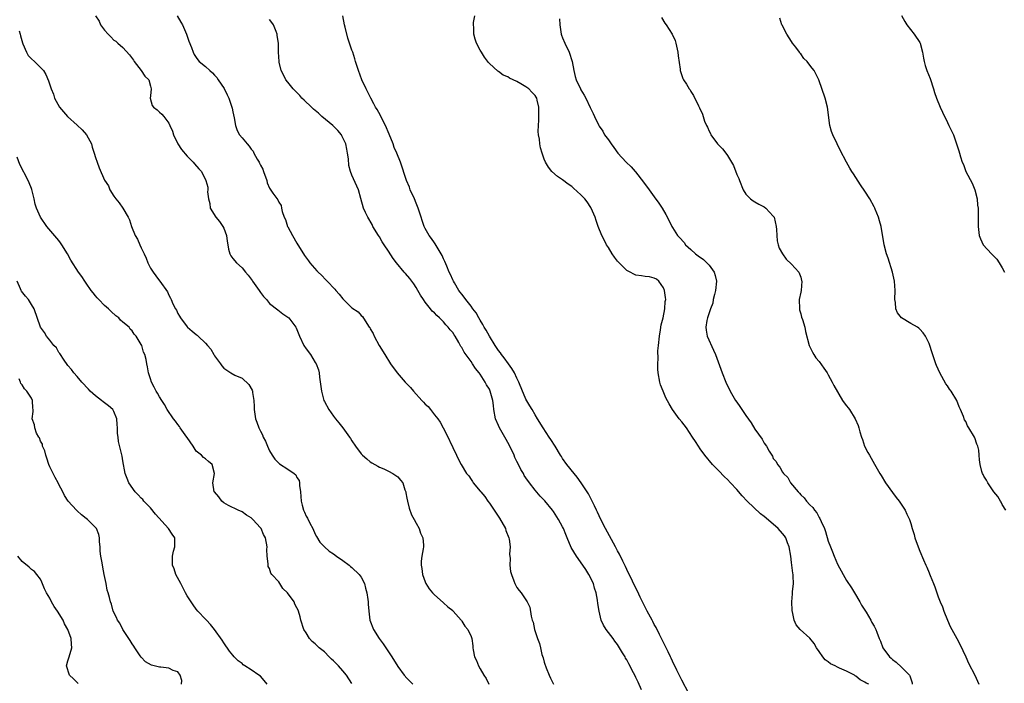
# Model space of a CAD drawing. Units: inches. Extents: x 2613000 to 2616000, y 1521000 to 1524000.
# Drawn here: x 2615024 to 2615239, y 1522799 to 1522944 of the extents above; entities that cross this region are included whole.
import ezdxf

# ---------------------------------------------------------------- set-up
doc = ezdxf.new("R2010")
doc.units = ezdxf.units.IN
doc.header["$MEASUREMENT"] = 0
doc.layers.add('LD26131521_10ft', color=133, linetype='Continuous')

msp = doc.modelspace()

# ---------------------------------------------------------------- linework, layer by layer
at = {"layer": 'LD26131521_10ft'}
for points, elevation in [([(2615040.98, 1522945), (2615041.82, 1522943.82), (2615042.11, 1522943), (2615043, 1522941.82), (2615043.74, 1522941), (2615044.36, 1522940.36), (2615045, 1522939.63), (2615045.42, 1522939.41), (2615045.87, 1522939), (2615047, 1522938.04), (2615048.44, 1522936.44), (2615049.27, 1522935.27), (2615049.42, 1522935), (2615050.98, 1522933), (2615051.81, 1522931.81), (2615052.66, 1522931), (2615053, 1522929.62), (2615053.17, 1522929), (2615053, 1522927.51), (2615052.93, 1522927), (2615053.38, 1522925.38), (2615053.65, 1522925), (2615054.44, 1522924.44), (2615055, 1522923.97), (2615055.49, 1522923.49), (2615055.89, 1522923), (2615057, 1522921.55), (2615057.27, 1522921), (2615057.81, 1522919.81), (2615058.02, 1522919), (2615059, 1522917), (2615059.78, 1522915.78), (2615061, 1522914.35), (2615062.35, 1522913), (2615062.62, 1522912.62), (2615063.54, 1522911.54), (2615064.18, 1522911), (2615065.13, 1522909), (2615065.56, 1522907.56), (2615065.53, 1522907), (2615065.45, 1522906.55), (2615065.66, 1522905), (2615065.96, 1522903.96), (2615066.07, 1522903), (2615067.27, 1522901), (2615068.06, 1522900.06), (2615068.82, 1522899), (2615069, 1522898.61), (2615069.61, 1522897), (2615069.76, 1522895.76), (2615069.92, 1522895), (2615070.02, 1522894.02), (2615070.35, 1522893), (2615070.55, 1522892.55), (2615071, 1522892), (2615071.79, 1522891), (2615073, 1522889.91), (2615073.75, 1522889), (2615074.34, 1522888.34), (2615075, 1522887.44), (2615075.2, 1522887.2), (2615075.31, 1522887), (2615076.75, 1522885), (2615077, 1522884.58), (2615077.68, 1522883.68), (2615078.33, 1522883), (2615079, 1522882.12), (2615080.8, 1522880.8), (2615081.93, 1522879.93), (2615083, 1522879.17), (2615083.19, 1522879), (2615084.73, 1522877), (2615084.82, 1522876.82), (2615085.53, 1522875), (2615086.48, 1522873), (2615087, 1522872.25), (2615087.95, 1522871), (2615089, 1522869.26), (2615089.18, 1522869), (2615089.68, 1522867.68), (2615089.86, 1522867), (2615089.95, 1522866.05), (2615090.33, 1522863), (2615090.89, 1522861), (2615091, 1522860.78), (2615091.98, 1522859), (2615093, 1522857.53), (2615093.41, 1522857), (2615094.13, 1522856.13), (2615095.03, 1522855), (2615096.46, 1522853), (2615096.7, 1522852.7), (2615097, 1522852.17), (2615097.79, 1522851), (2615099, 1522849.3), (2615099.32, 1522849), (2615100.27, 1522848.27), (2615101, 1522847.57), (2615101.35, 1522847.35), (2615102.66, 1522846.66), (2615103, 1522846.45), (2615103.97, 1522846.03), (2615105, 1522845.51), (2615105.94, 1522845), (2615107, 1522844.33), (2615107.61, 1522843.61), (2615108.08, 1522843), (2615108.56, 1522841.44), (2615108.74, 1522841), (2615108.8, 1522840.8), (2615109, 1522839.64), (2615109.1, 1522839), (2615109.48, 1522837.48), (2615110.01, 1522836.01), (2615110.58, 1522835), (2615111, 1522834.18), (2615111.68, 1522833), (2615111.99, 1522831.99), (2615112.51, 1522831), (2615112.64, 1522829.36), (2615112.64, 1522829), (2615112.58, 1522828.58), (2615112.28, 1522827), (2615112.11, 1522825.89), (2615112.1, 1522825), (2615112.27, 1522824.27), (2615112.39, 1522823), (2615113, 1522821.36), (2615113.15, 1522821), (2615113.88, 1522819.88), (2615114.56, 1522819), (2615115, 1522818.51), (2615116.88, 1522816.88), (2615117, 1522816.8), (2615117.9, 1522815.9), (2615119, 1522815.09), (2615119.08, 1522815), (2615120.85, 1522813), (2615120.9, 1522812.9), (2615121, 1522812.8), (2615121.66, 1522811.66), (2615122.3, 1522811), (2615123, 1522809.46), (2615123.18, 1522809), (2615123.41, 1522807.41), (2615123.42, 1522807), (2615123.47, 1522806.53), (2615123.77, 1522805), (2615124.18, 1522804.18), (2615124.6, 1522803), (2615125, 1522802.38), (2615125.83, 1522801), (2615126.3, 1522800.3), (2615126.9, 1522799)], 7870), ([(2615058.86, 1522945), (2615059.61, 1522943.61), (2615059.97, 1522943), (2615060.87, 1522941), (2615061.41, 1522939.41), (2615061.93, 1522938.07), (2615062.3, 1522937), (2615062.54, 1522936.54), (2615063, 1522935.85), (2615063.36, 1522935.36), (2615063.65, 1522935), (2615065, 1522933.92), (2615065.95, 1522933), (2615066.54, 1522932.54), (2615067, 1522932.04), (2615067.51, 1522931.51), (2615067.82, 1522931), (2615069.08, 1522929.08), (2615069.75, 1522927.75), (2615070.1, 1522927), (2615070.32, 1522926.32), (2615070.8, 1522925), (2615070.83, 1522924.83), (2615071, 1522923.99), (2615071.29, 1522922.71), (2615071.55, 1522921), (2615071.94, 1522919.94), (2615072.45, 1522919), (2615073, 1522918.35), (2615074.09, 1522917), (2615074.54, 1522916.54), (2615075, 1522915.82), (2615075.4, 1522915.4), (2615075.6, 1522915), (2615076.31, 1522913.69), (2615076.74, 1522913), (2615076.82, 1522912.82), (2615077, 1522912.34), (2615077.51, 1522911.51), (2615077.7, 1522911), (2615078.39, 1522909), (2615078.51, 1522908.51), (2615079, 1522907.33), (2615079.15, 1522907.15), (2615079.73, 1522906.27), (2615080.79, 1522904.79), (2615081, 1522904.26), (2615081.54, 1522903.54), (2615081.62, 1522903), (2615081.78, 1522902.22), (2615082.23, 1522901), (2615082.47, 1522900.47), (2615082.95, 1522899), (2615083, 1522898.89), (2615084, 1522897), (2615085, 1522895.35), (2615086.67, 1522892.67), (2615087.48, 1522891.48), (2615087.83, 1522891), (2615089.32, 1522889.32), (2615089.63, 1522889), (2615090.34, 1522888.34), (2615091.33, 1522887.33), (2615091.62, 1522887), (2615093.25, 1522885.25), (2615093.45, 1522885), (2615094.22, 1522884.22), (2615095, 1522883.18), (2615097, 1522881.18), (2615098.33, 1522880.33), (2615099, 1522879.51), (2615099.3, 1522879.3), (2615100.22, 1522877.78), (2615100.79, 1522877), (2615100.89, 1522876.89), (2615101, 1522876.65), (2615101.61, 1522875.61), (2615101.85, 1522875), (2615102.95, 1522872.95), (2615104.15, 1522871), (2615105.45, 1522869), (2615106.89, 1522867), (2615108.63, 1522865), (2615109.79, 1522863.79), (2615110.44, 1522863), (2615112.28, 1522861), (2615112.64, 1522860.64), (2615113, 1522860.2), (2615113.64, 1522859.64), (2615114.15, 1522859), (2615115, 1522857.87), (2615115.73, 1522857), (2615116.25, 1522856.25), (2615116.93, 1522855), (2615117.63, 1522853.63), (2615119, 1522850.69), (2615119.86, 1522849), (2615120.21, 1522848.21), (2615120.84, 1522847), (2615121.99, 1522845), (2615122.49, 1522844.49), (2615123, 1522843.75), (2615123.32, 1522843.32), (2615123.48, 1522843), (2615125, 1522841.18), (2615125.11, 1522841), (2615126, 1522840), (2615126.65, 1522839), (2615127, 1522838.57), (2615129.25, 1522835.25), (2615130.49, 1522833), (2615130.61, 1522832.61), (2615131.26, 1522831), (2615131.33, 1522830.67), (2615131.51, 1522829), (2615131.4, 1522827.4), (2615131.51, 1522826.49), (2615131.45, 1522825), (2615131.62, 1522823.62), (2615131.82, 1522823), (2615132.37, 1522821.63), (2615132.56, 1522821), (2615132.69, 1522820.69), (2615133, 1522820.14), (2615133.5, 1522819.5), (2615133.93, 1522819), (2615135, 1522817.42), (2615135.26, 1522817), (2615135.82, 1522815.82), (2615136.13, 1522813.87), (2615136.38, 1522813), (2615136.54, 1522812.54), (2615136.84, 1522811), (2615137.48, 1522809), (2615137.94, 1522807.94), (2615138.14, 1522807), (2615138.49, 1522805.51), (2615138.76, 1522804.76), (2615139, 1522803.82), (2615139.21, 1522803.21), (2615139.25, 1522803), (2615139.39, 1522802.61), (2615140.03, 1522801), (2615140.35, 1522800.35), (2615140.99, 1522799)], 7860), ([(2615170.53, 1522797), (2615169, 1522799.91), (2615167.94, 1522802.06), (2615167, 1522804.02), (2615166.7, 1522804.7), (2615166.55, 1522805), (2615166.07, 1522806.07), (2615165.58, 1522807), (2615165.41, 1522807.41), (2615165, 1522808.16), (2615164.74, 1522808.74), (2615164.15, 1522809.85), (2615163.39, 1522811.39), (2615163, 1522812.09), (2615162.7, 1522812.7), (2615162.52, 1522813), (2615161.46, 1522815), (2615159.94, 1522818.06), (2615159.33, 1522819.33), (2615158.49, 1522821), (2615158.02, 1522822.02), (2615157.5, 1522823), (2615157, 1522824.05), (2615156.71, 1522824.71), (2615156.11, 1522825.89), (2615155.39, 1522827.39), (2615155, 1522828.12), (2615154.72, 1522828.72), (2615154.57, 1522829), (2615152.38, 1522833), (2615151.36, 1522835), (2615151, 1522835.77), (2615150.62, 1522836.62), (2615150.43, 1522837), (2615149.98, 1522837.98), (2615149, 1522839.84), (2615148.62, 1522840.62), (2615147.07, 1522843), (2615146.2, 1522844.2), (2615145.51, 1522845), (2615143.92, 1522847), (2615143, 1522848.34), (2615142.75, 1522848.75), (2615142.57, 1522849), (2615141.35, 1522851), (2615140.44, 1522852.44), (2615140.04, 1522853), (2615138.74, 1522855), (2615137.54, 1522857), (2615137, 1522857.84), (2615136.35, 1522859), (2615135.83, 1522859.83), (2615135, 1522861.25), (2615134.47, 1522862.47), (2615134.27, 1522863), (2615133.41, 1522865), (2615133, 1522865.82), (2615132.46, 1522867), (2615131.94, 1522867.94), (2615131.19, 1522869), (2615130.27, 1522870.27), (2615129.68, 1522871), (2615129.41, 1522871.41), (2615129, 1522871.92), (2615128.25, 1522873), (2615127, 1522875), (2615126.3, 1522876.3), (2615125.89, 1522877), (2615125.6, 1522877.6), (2615125, 1522878.51), (2615124.71, 1522879), (2615124.1, 1522880.1), (2615123.39, 1522881), (2615123, 1522881.54), (2615121.86, 1522883), (2615121.53, 1522883.53), (2615121, 1522884.17), (2615120.65, 1522884.65), (2615120.36, 1522885), (2615119.36, 1522886.64), (2615119.15, 1522887), (2615119, 1522887.31), (2615118.49, 1522888.49), (2615118.25, 1522889), (2615117.69, 1522890.31), (2615117.31, 1522891.31), (2615117, 1522891.92), (2615116.67, 1522892.67), (2615115.58, 1522894.42), (2615115.16, 1522895.16), (2615115, 1522895.37), (2615114.36, 1522896.36), (2615113.88, 1522897), (2615113, 1522898.51), (2615112.76, 1522899), (2615112.3, 1522900.3), (2615112.09, 1522901), (2615111.45, 1522903), (2615111, 1522904.05), (2615110.62, 1522905), (2615109.72, 1522907), (2615109.53, 1522907.53), (2615108.93, 1522909), (2615107.58, 1522913), (2615106.81, 1522915), (2615106.25, 1522916.25), (2615106, 1522917), (2615105.15, 1522919.15), (2615104.35, 1522921), (2615103.61, 1522922.39), (2615103.21, 1522923.21), (2615102.49, 1522924.49), (2615102.16, 1522925), (2615101.79, 1522925.79), (2615101.14, 1522927), (2615101, 1522927.29), (2615100.12, 1522929), (2615099.18, 1522931), (2615098.41, 1522933), (2615097.8, 1522935), (2615097.6, 1522935.6), (2615097.17, 1522937), (2615097, 1522937.45), (2615096.5, 1522939), (2615096.1, 1522940.1), (2615095.54, 1522942.46), (2615095.39, 1522943), (2615094.99, 1522944.99)], 7840), ([(2615209.86, 1522799), (2615209.28, 1522799.28), (2615209, 1522799.49), (2615207.97, 1522799.97), (2615207, 1522800.81), (2615206.87, 1522800.87), (2615206.7, 1522801), (2615205, 1522801.85), (2615203.44, 1522802.56), (2615203, 1522802.73), (2615202.51, 1522803), (2615201.49, 1522803.49), (2615201, 1522803.89), (2615200.34, 1522804.34), (2615199.78, 1522805), (2615199, 1522806.18), (2615198.42, 1522807), (2615197.89, 1522807.89), (2615197, 1522809.1), (2615194.83, 1522811), (2615194, 1522812), (2615193.58, 1522813), (2615193.18, 1522814.82), (2615193.12, 1522815), (2615193.11, 1522815.11), (2615193.05, 1522817), (2615193.21, 1522818.79), (2615193.22, 1522819.22), (2615193.38, 1522821), (2615193.35, 1522822.65), (2615193.3, 1522823), (2615193.25, 1522823.25), (2615193.08, 1522825), (2615193, 1522825.63), (2615192.83, 1522827), (2615192.48, 1522829), (2615192.12, 1522829.88), (2615191.7, 1522831), (2615191.43, 1522831.43), (2615191, 1522831.95), (2615190.06, 1522833), (2615189, 1522833.94), (2615187, 1522835.63), (2615186.23, 1522836.23), (2615183.31, 1522839), (2615182.17, 1522840.17), (2615181, 1522841.53), (2615179.63, 1522843), (2615179, 1522843.71), (2615178.31, 1522844.31), (2615177, 1522845.7), (2615175.69, 1522847), (2615174.07, 1522849), (2615173, 1522850.45), (2615172.64, 1522851), (2615172.02, 1522852.02), (2615171.38, 1522853), (2615170.02, 1522855), (2615169, 1522856.34), (2615168.48, 1522857), (2615167.02, 1522859), (2615166.24, 1522860.24), (2615165.56, 1522861.56), (2615164.92, 1522863), (2615164.39, 1522864.39), (2615164.2, 1522865), (2615163.85, 1522867), (2615163.8, 1522867.8), (2615163.81, 1522869), (2615163.88, 1522870.12), (2615163.82, 1522871.82), (2615163.9, 1522873), (2615164.12, 1522875), (2615164.4, 1522876.4), (2615164.54, 1522877.46), (2615164.97, 1522879), (2615165.34, 1522881), (2615165.41, 1522882.59), (2615165.5, 1522883), (2615165.47, 1522883.47), (2615165.22, 1522885), (2615165, 1522885.54), (2615164.01, 1522887), (2615163.47, 1522887.46), (2615163, 1522887.72), (2615162, 1522888), (2615161, 1522888.08), (2615160.22, 1522888.22), (2615159, 1522888.36), (2615158.56, 1522888.56), (2615157.74, 1522889), (2615157, 1522889.37), (2615155.31, 1522891), (2615155, 1522891.37), (2615154.29, 1522892.29), (2615153.82, 1522893), (2615153, 1522894.4), (2615152.61, 1522895), (2615152.07, 1522896.07), (2615151.58, 1522897), (2615150.76, 1522899), (2615150.29, 1522900.29), (2615150.07, 1522901), (2615149.23, 1522903), (2615149.14, 1522903.14), (2615148.33, 1522904.33), (2615147.86, 1522905), (2615147, 1522905.9), (2615145.37, 1522907.37), (2615145, 1522907.67), (2615144.2, 1522908.2), (2615143, 1522909.14), (2615141.89, 1522909.89), (2615140.67, 1522911), (2615139.91, 1522911.91), (2615139.28, 1522913), (2615139, 1522913.68), (2615138.51, 1522915), (2615138.14, 1522916.14), (2615138.01, 1522917), (2615137.95, 1522918.05), (2615137.76, 1522919), (2615137.68, 1522919.68), (2615137.73, 1522921), (2615137.82, 1522922.18), (2615137.83, 1522925), (2615137.43, 1522926.57), (2615137.36, 1522927), (2615137.24, 1522927.24), (2615137, 1522927.57), (2615136.31, 1522928.31), (2615135.59, 1522929), (2615135, 1522929.45), (2615133.85, 1522930.15), (2615133, 1522930.63), (2615131.39, 1522931.39), (2615131, 1522931.68), (2615130.04, 1522932.04), (2615129, 1522932.79), (2615128.86, 1522932.86), (2615127, 1522934.59), (2615126.81, 1522934.81), (2615125.97, 1522935.97), (2615125.27, 1522937), (2615125, 1522937.49), (2615124.21, 1522939), (2615123.9, 1522939.9), (2615123.58, 1522941), (2615123.59, 1522942.41), (2615123.52, 1522943), (2615123.54, 1522943.54), (2615123.85, 1522945)], 7830), ([(2615216.99, 1522945.01), (2615217.7, 1522943.7), (2615218.15, 1522943), (2615219.77, 1522941), (2615221, 1522939.17), (2615221.1, 1522939), (2615221.61, 1522937), (2615221.76, 1522935.76), (2615221.94, 1522935), (2615222.16, 1522934.16), (2615222.55, 1522933), (2615223.25, 1522931.25), (2615223.99, 1522929), (2615224.22, 1522928.22), (2615224.65, 1522927), (2615225.45, 1522925), (2615225.91, 1522923.91), (2615227, 1522921.67), (2615227.35, 1522921), (2615228.33, 1522919), (2615229.51, 1522915.51), (2615229.62, 1522915), (2615229.85, 1522914.15), (2615230.25, 1522913), (2615230.5, 1522912.5), (2615231.03, 1522911), (2615232.42, 1522908.42), (2615232.98, 1522907), (2615233.48, 1522905), (2615233.61, 1522903.61), (2615233.7, 1522903), (2615233.73, 1522902.27), (2615233.73, 1522901), (2615233.7, 1522899.7), (2615233.71, 1522899), (2615233.93, 1522897), (2615234.26, 1522896.26), (2615234.84, 1522895), (2615236.63, 1522893), (2615237, 1522892.66), (2615237.81, 1522891.81), (2615238.34, 1522891), (2615239, 1522889.93), (2615239.49, 1522889)], 7790), ([(2615160.22, 1522797.78), (2615159.46, 1522799.46), (2615159, 1522800.51), (2615158.83, 1522800.83), (2615158.5, 1522801.5), (2615157.45, 1522803.45), (2615157, 1522804.35), (2615156.74, 1522804.74), (2615156.62, 1522805), (2615156.1, 1522805.9), (2615155.44, 1522807), (2615155, 1522807.67), (2615154.4, 1522808.4), (2615154.01, 1522809), (2615153, 1522810.3), (2615152.48, 1522811), (2615151.9, 1522811.9), (2615151.43, 1522813), (2615150.95, 1522814.95), (2615150.68, 1522816.68), (2615150.63, 1522817.36), (2615150.33, 1522819), (2615149.97, 1522819.97), (2615149.71, 1522821), (2615148.71, 1522823), (2615148.06, 1522824.06), (2615147.44, 1522825), (2615146.01, 1522827), (2615144.87, 1522828.87), (2615143.97, 1522831), (2615143.73, 1522831.73), (2615143.18, 1522833), (2615143, 1522833.38), (2615142.09, 1522835), (2615141, 1522836.76), (2615140.82, 1522837), (2615139.1, 1522839.1), (2615138.1, 1522840.1), (2615137, 1522841.39), (2615135.76, 1522843), (2615135, 1522844.07), (2615134.63, 1522844.63), (2615134.44, 1522845), (2615133.9, 1522845.9), (2615133.34, 1522847), (2615133, 1522847.63), (2615132.55, 1522848.55), (2615132.39, 1522849), (2615131.31, 1522851.31), (2615130.37, 1522853), (2615129.2, 1522855), (2615129, 1522855.48), (2615128.31, 1522857), (2615128, 1522859), (2615127.89, 1522859.89), (2615127.79, 1522861), (2615127.2, 1522863), (2615127, 1522863.42), (2615126.4, 1522864.4), (2615126.09, 1522865), (2615125, 1522866.7), (2615124.78, 1522867), (2615123.95, 1522867.95), (2615123.32, 1522869), (2615123, 1522869.47), (2615121.52, 1522871.52), (2615121, 1522872.54), (2615120.8, 1522872.8), (2615120.33, 1522873.67), (2615119.53, 1522875), (2615119.3, 1522875.3), (2615119, 1522875.8), (2615118.43, 1522876.43), (2615118.04, 1522877), (2615117.51, 1522877.51), (2615117, 1522878.13), (2615116.14, 1522879), (2615115.51, 1522879.51), (2615115, 1522880.1), (2615114.5, 1522880.5), (2615114.13, 1522881), (2615113, 1522882.42), (2615112.6, 1522883), (2615111.97, 1522883.97), (2615111.41, 1522885), (2615111, 1522885.68), (2615110.48, 1522886.48), (2615109.61, 1522887.61), (2615108.68, 1522888.68), (2615108.37, 1522889), (2615106.71, 1522891), (2615105.97, 1522891.97), (2615105, 1522893.59), (2615104.03, 1522895), (2615103.63, 1522895.63), (2615103, 1522896.72), (2615102.8, 1522897), (2615101.58, 1522899), (2615101.39, 1522899.39), (2615100.47, 1522901), (2615099.99, 1522902.01), (2615099.54, 1522903), (2615098.93, 1522905.07), (2615098.41, 1522907), (2615097, 1522910.17), (2615096.67, 1522911), (2615096.3, 1522912.3), (2615096.22, 1522913.78), (2615096.03, 1522915), (2615095.85, 1522915.85), (2615095.65, 1522917), (2615095, 1522918.32), (2615094.8, 1522918.8), (2615094.7, 1522919), (2615093.9, 1522919.9), (2615092.82, 1522921), (2615090.45, 1522923), (2615089.69, 1522923.69), (2615088.6, 1522924.6), (2615088.15, 1522925), (2615086.56, 1522926.56), (2615086.08, 1522927), (2615085.61, 1522927.61), (2615085, 1522928.2), (2615084.61, 1522928.61), (2615084.15, 1522929), (2615083, 1522930.51), (2615082.55, 1522931), (2615082.08, 1522932.08), (2615081.57, 1522933), (2615081.14, 1522934.86), (2615081.11, 1522935), (2615080.97, 1522937), (2615080.93, 1522939), (2615080.7, 1522940.7), (2615080.67, 1522941), (2615080.47, 1522941.53), (2615079.86, 1522943), (2615079.49, 1522943.49), (2615079, 1522944.18)], 7850), ([(2615142.33, 1522944.33), (2615142.4, 1522943), (2615142.71, 1522941), (2615142.78, 1522940.78), (2615143, 1522940.2), (2615143.49, 1522939), (2615144.46, 1522937), (2615145.08, 1522935), (2615145.41, 1522933), (2615145.73, 1522931.73), (2615145.97, 1522931), (2615146.89, 1522929), (2615147, 1522928.78), (2615147.67, 1522927.67), (2615148.03, 1522927), (2615149, 1522924.96), (2615149.67, 1522923.67), (2615149.94, 1522923), (2615150.82, 1522921.18), (2615151, 1522920.87), (2615151.77, 1522919.77), (2615152.17, 1522919), (2615153, 1522917.92), (2615153.6, 1522917), (2615154.21, 1522916.21), (2615155.03, 1522915), (2615156.84, 1522913), (2615157.98, 1522911.98), (2615158.81, 1522911), (2615158.91, 1522910.91), (2615160.67, 1522908.67), (2615161, 1522908.17), (2615161.52, 1522907.52), (2615163, 1522905.43), (2615164.04, 1522904.04), (2615164.7, 1522903), (2615165.56, 1522901.56), (2615166.24, 1522900.24), (2615166.82, 1522899), (2615167, 1522898.75), (2615168.09, 1522897), (2615168.55, 1522896.56), (2615169.51, 1522895.5), (2615169.85, 1522895), (2615171, 1522893.96), (2615172.02, 1522893), (2615172.57, 1522892.56), (2615173.73, 1522891.73), (2615174.52, 1522891), (2615175, 1522890.49), (2615176.09, 1522889), (2615176.29, 1522888.29), (2615176.56, 1522887), (2615176.37, 1522885), (2615176.14, 1522884.14), (2615175.9, 1522883), (2615175.76, 1522882.24), (2615175.29, 1522881), (2615175, 1522880.1), (2615174.61, 1522879), (2615174.47, 1522878.47), (2615174.23, 1522877), (2615174.32, 1522876.32), (2615174.58, 1522875), (2615175.96, 1522871.96), (2615176.36, 1522871), (2615177.84, 1522867), (2615178.64, 1522865), (2615179.58, 1522863), (2615180.73, 1522861), (2615181, 1522860.59), (2615181.66, 1522859.66), (2615183, 1522857.72), (2615184.13, 1522856.13), (2615185, 1522854.73), (2615186.53, 1522852.53), (2615187, 1522851.65), (2615187.5, 1522851), (2615188.1, 1522849.9), (2615188.65, 1522849), (2615188.8, 1522848.8), (2615189, 1522848.3), (2615189.62, 1522847.62), (2615189.88, 1522847), (2615190.45, 1522846.45), (2615191, 1522845.31), (2615191.22, 1522845), (2615192.19, 1522844.19), (2615192.77, 1522843), (2615194.42, 1522841), (2615194.74, 1522840.74), (2615195, 1522840.4), (2615195.75, 1522839.75), (2615196.23, 1522839), (2615197, 1522838.22), (2615197.63, 1522837.63), (2615197.98, 1522837), (2615198.47, 1522836.47), (2615199, 1522835.44), (2615199.19, 1522835.19), (2615199.42, 1522834.58), (2615200.16, 1522833), (2615200.39, 1522832.39), (2615201, 1522830.26), (2615201.47, 1522829), (2615201.93, 1522827.93), (2615202.27, 1522827), (2615203, 1522825.27), (2615204.23, 1522823), (2615205, 1522821.69), (2615206.07, 1522820.07), (2615206.75, 1522819), (2615207.92, 1522817), (2615208.28, 1522816.28), (2615209.27, 1522814.73), (2615210.29, 1522813), (2615210.52, 1522812.52), (2615211, 1522811.73), (2615211.37, 1522811), (2615211.58, 1522810.42), (2615212.14, 1522809), (2615212.43, 1522808.43), (2615212.94, 1522807), (2615214.34, 1522805), (2615214.71, 1522804.71), (2615215, 1522804.43), (2615215.83, 1522803.83), (2615217, 1522802.77), (2615218.71, 1522801), (2615218.83, 1522800.83), (2615219, 1522800.17), (2615219.29, 1522799.29), (2615219.35, 1522799)], 7820), ([(2615164.6, 1522944.6), (2615165.34, 1522943.34), (2615165.59, 1522943), (2615166.92, 1522941), (2615167.56, 1522939.56), (2615167.73, 1522939), (2615168.16, 1522937), (2615168.2, 1522936.2), (2615168.64, 1522933.36), (2615168.66, 1522933), (2615169.27, 1522931.27), (2615169.42, 1522931), (2615170.04, 1522930.04), (2615170.66, 1522929), (2615170.81, 1522928.81), (2615171, 1522928.45), (2615171.59, 1522927.59), (2615172.65, 1522925.35), (2615172.9, 1522924.9), (2615173.52, 1522923.52), (2615173.67, 1522923), (2615174.01, 1522921.99), (2615174.42, 1522921), (2615174.63, 1522920.63), (2615175, 1522919.77), (2615175.26, 1522919.26), (2615175.37, 1522919), (2615176.84, 1522917), (2615177, 1522916.81), (2615177.94, 1522915.94), (2615178.62, 1522915), (2615179, 1522914.44), (2615180.31, 1522912.31), (2615181, 1522910.34), (2615181.44, 1522909.44), (2615181.59, 1522909), (2615182.44, 1522907), (2615183, 1522906.03), (2615184.05, 1522905), (2615184.58, 1522904.58), (2615185, 1522904.36), (2615185.84, 1522903.84), (2615187, 1522903.27), (2615187.39, 1522903), (2615189, 1522901.26), (2615189.1, 1522901.1), (2615189.15, 1522901), (2615189.59, 1522899), (2615189.7, 1522898.3), (2615189.74, 1522897), (2615189.81, 1522895.81), (2615190.07, 1522895), (2615190.27, 1522894.27), (2615191.02, 1522893), (2615191.8, 1522891.8), (2615193, 1522890.76), (2615194.54, 1522889), (2615195, 1522887.88), (2615195.19, 1522887.19), (2615195.23, 1522887), (2615195.05, 1522885), (2615195, 1522884.66), (2615194.63, 1522883), (2615194.69, 1522881), (2615194.75, 1522880.75), (2615195, 1522879.93), (2615195.18, 1522879.18), (2615195.35, 1522878.65), (2615195.85, 1522877), (2615196.05, 1522876.05), (2615196.86, 1522873), (2615197.52, 1522871.52), (2615197.84, 1522871), (2615198.32, 1522870.32), (2615199, 1522869.51), (2615200.03, 1522868.03), (2615200.73, 1522867), (2615201, 1522866.56), (2615201.86, 1522865), (2615202.22, 1522864.22), (2615204.11, 1522861), (2615204.48, 1522860.48), (2615205, 1522859.83), (2615205.35, 1522859.35), (2615205.63, 1522859), (2615206.9, 1522857), (2615207.5, 1522855.5), (2615207.65, 1522855), (2615207.89, 1522854.11), (2615208.23, 1522853), (2615208.44, 1522852.44), (2615208.94, 1522851), (2615209.63, 1522849.63), (2615210, 1522849), (2615211.08, 1522847.08), (2615212.29, 1522845), (2615212.58, 1522844.58), (2615213.52, 1522843), (2615215, 1522840.91), (2615215.81, 1522839.81), (2615216.46, 1522839), (2615217.76, 1522837), (2615218.16, 1522836.16), (2615218.7, 1522835), (2615219, 1522834.08), (2615219.31, 1522833), (2615219.74, 1522831.74), (2615219.93, 1522831), (2615220.42, 1522829.58), (2615221, 1522828.09), (2615221.79, 1522826.21), (2615222.33, 1522825), (2615222.55, 1522824.55), (2615223, 1522823.37), (2615223.12, 1522823.12), (2615223.26, 1522822.74), (2615223.97, 1522821), (2615224.29, 1522820.29), (2615224.67, 1522819), (2615225, 1522818.09), (2615225.43, 1522817), (2615225.91, 1522815.91), (2615226.24, 1522815), (2615227, 1522813.04), (2615227.65, 1522811.65), (2615229.08, 1522809), (2615229.73, 1522807.73), (2615230.4, 1522806.4), (2615231.01, 1522805), (2615231.64, 1522803.64), (2615233, 1522800.99), (2615233.87, 1522799)], 7810), ([(2615239.78, 1522837), (2615239, 1522838.28), (2615238.78, 1522838.78), (2615238.63, 1522839), (2615238.04, 1522840.04), (2615237.17, 1522841), (2615237, 1522841.22), (2615235.83, 1522843), (2615235.58, 1522843.58), (2615235, 1522844.46), (2615234.83, 1522844.83), (2615234.71, 1522845), (2615234.56, 1522845.44), (2615234.14, 1522847), (2615234.03, 1522848.03), (2615233.97, 1522849), (2615233.85, 1522850.15), (2615233.67, 1522851), (2615233.46, 1522851.46), (2615233, 1522852.81), (2615232.92, 1522853), (2615231.72, 1522855), (2615231.43, 1522855.43), (2615231, 1522856.38), (2615230.76, 1522856.76), (2615230.51, 1522857.49), (2615229.85, 1522859), (2615229.58, 1522859.58), (2615229.05, 1522861), (2615227.84, 1522863), (2615227.48, 1522863.48), (2615227, 1522864.19), (2615226.64, 1522864.64), (2615225.79, 1522866.21), (2615225.33, 1522867), (2615225, 1522867.79), (2615224.62, 1522868.62), (2615224.47, 1522869), (2615223.59, 1522871.59), (2615223.16, 1522873), (2615223, 1522873.4), (2615222.24, 1522875), (2615221.74, 1522875.74), (2615221, 1522876.58), (2615220.77, 1522876.77), (2615220.46, 1522877), (2615219, 1522877.81), (2615217.01, 1522879), (2615216.1, 1522880.1), (2615215.75, 1522881), (2615215.65, 1522882.35), (2615215.53, 1522883), (2615215.59, 1522885), (2615215.46, 1522887), (2615215.05, 1522889), (2615214.07, 1522892.07), (2615213.72, 1522893), (2615213.17, 1522895), (2615212.52, 1522899), (2615212.17, 1522900.17), (2615211.97, 1522901), (2615211.25, 1522902.75), (2615211.15, 1522903), (2615211, 1522903.28), (2615210.04, 1522905), (2615209, 1522906.7), (2615208.06, 1522908.06), (2615206.48, 1522910.48), (2615206.18, 1522911), (2615205.72, 1522911.72), (2615205, 1522913.02), (2615203.63, 1522915.63), (2615202.93, 1522917), (2615201.98, 1522919), (2615201.73, 1522919.73), (2615201.36, 1522921), (2615200.81, 1522925), (2615200.3, 1522927), (2615198.97, 1522931), (2615198.28, 1522932.28), (2615197.91, 1522933), (2615197.51, 1522933.51), (2615197, 1522934.21), (2615196.37, 1522935), (2615195.68, 1522935.68), (2615195, 1522936.64), (2615194.82, 1522936.82), (2615194.71, 1522937), (2615193.9, 1522938.1), (2615193.21, 1522939), (2615193, 1522939.35), (2615191.92, 1522941), (2615190.91, 1522942.91), (2615190.85, 1522943), (2615190.44, 1522944.44)], 7800), ([(2615024.33, 1522941.67), (2615024.55, 1522941), (2615024.62, 1522940.62), (2615025.05, 1522939.05), (2615025.15, 1522938.85), (2615025.91, 1522937), (2615026.28, 1522936.28), (2615027, 1522935.58), (2615027.68, 1522935), (2615029.36, 1522933.36), (2615029.66, 1522933), (2615030.14, 1522932.14), (2615030.77, 1522930.77), (2615031.3, 1522929), (2615031.83, 1522927.83), (2615032.03, 1522927), (2615033.11, 1522925), (2615034.02, 1522924.02), (2615034.89, 1522923), (2615037, 1522921.11), (2615038.06, 1522920.06), (2615039.03, 1522919), (2615040.1, 1522917), (2615040.29, 1522916.29), (2615040.74, 1522915), (2615041, 1522914), (2615041.34, 1522913), (2615041.78, 1522911.78), (2615043, 1522909.06), (2615043.82, 1522907.82), (2615044.14, 1522907), (2615045, 1522905.58), (2615045.46, 1522905), (2615046.17, 1522904.17), (2615046.98, 1522903), (2615048.14, 1522901), (2615048.4, 1522900.4), (2615048.83, 1522899), (2615049.66, 1522897), (2615050.19, 1522896.19), (2615050.68, 1522895), (2615051, 1522894.32), (2615051.64, 1522893), (2615052.05, 1522892.05), (2615052.46, 1522891), (2615053, 1522889.9), (2615053.59, 1522889), (2615054.21, 1522888.21), (2615055, 1522887.11), (2615055.06, 1522887.06), (2615056.7, 1522884.7), (2615057, 1522884.01), (2615057.35, 1522883.35), (2615057.49, 1522883), (2615057.9, 1522882.1), (2615058.48, 1522881), (2615058.68, 1522880.68), (2615059, 1522879.98), (2615059.36, 1522879.36), (2615059.56, 1522879), (2615061, 1522877.09), (2615061.08, 1522877), (2615062.14, 1522876.14), (2615063, 1522875.38), (2615063.23, 1522875.23), (2615063.43, 1522875), (2615065, 1522873.46), (2615065.45, 1522873), (2615066.16, 1522872.16), (2615066.86, 1522871), (2615067, 1522870.75), (2615068.28, 1522869), (2615068.57, 1522868.57), (2615069, 1522868.05), (2615070.57, 1522867), (2615071.46, 1522866.54), (2615073, 1522865.87), (2615074.5, 1522864.5), (2615075.21, 1522863.21), (2615075.26, 1522863), (2615075.27, 1522862.73), (2615075.6, 1522861), (2615075.65, 1522859.65), (2615075.64, 1522859), (2615075.93, 1522857), (2615076.25, 1522856.25), (2615076.67, 1522855), (2615077, 1522854.25), (2615077.44, 1522853.44), (2615077.62, 1522853), (2615078.1, 1522852.1), (2615078.53, 1522851), (2615079, 1522849.99), (2615079.56, 1522849), (2615080.15, 1522848.15), (2615081.15, 1522847.15), (2615083, 1522845.96), (2615084.4, 1522845), (2615084.71, 1522844.71), (2615085, 1522844.18), (2615085.47, 1522843.47), (2615085.57, 1522843), (2615085.56, 1522842.44), (2615085.76, 1522841), (2615085.9, 1522839), (2615086.12, 1522838.11), (2615086.42, 1522837), (2615086.62, 1522836.62), (2615087, 1522835.75), (2615087.27, 1522835.27), (2615087.81, 1522834.19), (2615088.45, 1522833), (2615089, 1522831.78), (2615089.27, 1522831.27), (2615090.02, 1522830.02), (2615090.99, 1522828.99), (2615092.05, 1522828.05), (2615093, 1522827.48), (2615093.66, 1522827), (2615095, 1522826.07), (2615096.36, 1522825), (2615096.7, 1522824.7), (2615097, 1522824.53), (2615098.56, 1522823), (2615099, 1522822.4), (2615099.71, 1522821), (2615099.97, 1522819.97), (2615100.25, 1522819), (2615100.48, 1522817.52), (2615100.52, 1522817), (2615100.52, 1522816.52), (2615100.66, 1522815), (2615100.93, 1522813), (2615101.67, 1522811), (2615102.93, 1522809), (2615103.81, 1522807.81), (2615105.68, 1522805), (2615107, 1522802.88), (2615108.42, 1522801), (2615109, 1522800.35), (2615110.28, 1522799)], 7880), ([(2615097, 1522799.17), (2615095.79, 1522801), (2615095, 1522801.93), (2615094.04, 1522803), (2615093, 1522804.11), (2615092.52, 1522804.52), (2615092.06, 1522805), (2615091, 1522806.06), (2615089.81, 1522807), (2615089, 1522807.87), (2615088.32, 1522808.32), (2615087.71, 1522809), (2615087, 1522810.26), (2615086.5, 1522811), (2615085.85, 1522813), (2615085.7, 1522813.7), (2615085.35, 1522815), (2615085.22, 1522815.22), (2615085, 1522815.71), (2615084.52, 1522816.51), (2615084.37, 1522817), (2615082.91, 1522819), (2615081.89, 1522819.89), (2615081.24, 1522821), (2615081, 1522821.34), (2615079.51, 1522823), (2615079.3, 1522823.3), (2615079, 1522824.29), (2615078.73, 1522824.73), (2615078.67, 1522825), (2615078.68, 1522825.32), (2615078.47, 1522827), (2615078.45, 1522828.45), (2615078.47, 1522829), (2615078.14, 1522831), (2615077.72, 1522831.72), (2615077.15, 1522833), (2615077, 1522833.19), (2615075.36, 1522835), (2615075, 1522835.32), (2615073.96, 1522835.96), (2615073, 1522836.65), (2615072.15, 1522837), (2615070.01, 1522838.01), (2615069, 1522838.64), (2615068.56, 1522839), (2615067.91, 1522839.91), (2615066.96, 1522841), (2615066.94, 1522841.06), (2615066.61, 1522843), (2615066.99, 1522845), (2615066.46, 1522847), (2615065.68, 1522847.68), (2615065, 1522848.23), (2615064.55, 1522848.55), (2615064.17, 1522849), (2615063, 1522849.93), (2615062.35, 1522851), (2615061, 1522852.86), (2615060.92, 1522853), (2615059.51, 1522855), (2615059.32, 1522855.32), (2615059, 1522855.72), (2615058.46, 1522856.46), (2615058.02, 1522857), (2615056.68, 1522859), (2615056.08, 1522860.08), (2615055.48, 1522861), (2615055, 1522861.77), (2615054.56, 1522862.56), (2615054.28, 1522863), (2615053.85, 1522863.85), (2615053.22, 1522865), (2615053, 1522865.73), (2615052.56, 1522867), (2615052.36, 1522868.36), (2615052.23, 1522869), (2615052.08, 1522869.92), (2615051.79, 1522871), (2615051.5, 1522871.5), (2615051.09, 1522873), (2615051, 1522873.18), (2615049.87, 1522875), (2615049.45, 1522875.45), (2615049, 1522876.21), (2615048.58, 1522876.58), (2615048.33, 1522877), (2615047, 1522878.1), (2615046.49, 1522878.49), (2615046.1, 1522879), (2615045.45, 1522879.45), (2615044.39, 1522880.39), (2615043.82, 1522881), (2615043, 1522881.7), (2615041.7, 1522883), (2615041.39, 1522883.39), (2615041, 1522883.82), (2615040.49, 1522884.49), (2615040.09, 1522885), (2615039, 1522886.63), (2615038.84, 1522886.84), (2615038.7, 1522887), (2615038.03, 1522888.03), (2615037.3, 1522889), (2615035.61, 1522891.61), (2615034.86, 1522893), (2615033.64, 1522895), (2615033.38, 1522895.38), (2615033, 1522895.88), (2615030.39, 1522899), (2615028.99, 1522900.99), (2615028.11, 1522903), (2615027.86, 1522903.86), (2615027.62, 1522905), (2615027.08, 1522907.08), (2615027, 1522907.26), (2615026.52, 1522908.52), (2615026.31, 1522909), (2615024.48, 1522912.49), (2615023.89, 1522914.11)], 7890), ([(2615078.48, 1522799), (2615077.85, 1522799.85), (2615077, 1522800.76), (2615076.69, 1522801), (2615075, 1522802.17), (2615073.61, 1522803), (2615073.26, 1522803.26), (2615073, 1522803.52), (2615072.14, 1522804.14), (2615071.31, 1522805), (2615071, 1522805.37), (2615070.27, 1522806.27), (2615069, 1522808.07), (2615068.64, 1522808.64), (2615067, 1522810.94), (2615066.09, 1522812.09), (2615065.21, 1522813), (2615065, 1522813.25), (2615063.37, 1522815), (2615063, 1522815.44), (2615062.33, 1522816.33), (2615061.86, 1522817), (2615061, 1522818.35), (2615060.64, 1522819), (2615060.11, 1522820.11), (2615059.61, 1522821), (2615058.58, 1522823), (2615058.19, 1522824.19), (2615057.82, 1522825), (2615057.79, 1522826.21), (2615057.79, 1522827), (2615058.05, 1522828.05), (2615058.33, 1522829), (2615058.35, 1522829.65), (2615058.31, 1522831), (2615057.77, 1522831.77), (2615056.96, 1522833), (2615054.14, 1522836.14), (2615053, 1522837.56), (2615051.56, 1522839), (2615051.32, 1522839.32), (2615051, 1522839.68), (2615050.35, 1522840.35), (2615049.69, 1522841), (2615048.25, 1522843), (2615047.92, 1522843.92), (2615047.5, 1522845), (2615047, 1522847.8), (2615046.83, 1522848.83), (2615046.05, 1522852.05), (2615045.94, 1522853), (2615045.8, 1522853.8), (2615045.84, 1522855), (2615045.7, 1522855.7), (2615045.66, 1522857), (2615045, 1522858.6), (2615044.8, 1522859), (2615043.84, 1522859.84), (2615043, 1522860.43), (2615042.69, 1522860.69), (2615042.31, 1522861), (2615041, 1522861.96), (2615039.87, 1522863), (2615039.46, 1522863.46), (2615037.99, 1522865), (2615037, 1522866.21), (2615036.29, 1522867), (2615035.77, 1522867.77), (2615035, 1522868.62), (2615034.01, 1522869.99), (2615033.35, 1522871), (2615033.24, 1522871.24), (2615033, 1522871.48), (2615032.46, 1522872.46), (2615031.91, 1522873), (2615031, 1522874.16), (2615030.28, 1522875), (2615029.84, 1522875.84), (2615029, 1522877), (2615027.62, 1522881), (2615027, 1522881.94), (2615026.35, 1522883), (2615025.73, 1522883.73), (2615024.86, 1522884.86), (2615024.8, 1522885), (2615024.66, 1522885.34), (2615023.88, 1522887)], 7900), ([(2615059.81, 1522799), (2615059.82, 1522799.82), (2615059.51, 1522801), (2615059, 1522801.74), (2615057.95, 1522802.05), (2615057, 1522802.55), (2615055.27, 1522802.73), (2615055, 1522802.77), (2615053.2, 1522803.2), (2615051.92, 1522803.92), (2615050.95, 1522804.95), (2615050.78, 1522805.22), (2615049.56, 1522807), (2615049.35, 1522807.35), (2615049, 1522807.84), (2615048.57, 1522808.57), (2615046.98, 1522811), (2615046.32, 1522812.32), (2615045.82, 1522813), (2615045.6, 1522813.6), (2615044.89, 1522815), (2615044.48, 1522816.48), (2615044.29, 1522817), (2615044.07, 1522817.92), (2615043.78, 1522819), (2615043.57, 1522819.57), (2615043.32, 1522821), (2615042.93, 1522823), (2615042.57, 1522824.57), (2615042.47, 1522825.53), (2615042.18, 1522827), (2615042.06, 1522828.06), (2615042, 1522829), (2615041.89, 1522830.11), (2615041.86, 1522831), (2615041.71, 1522831.71), (2615041.21, 1522833), (2615041, 1522833.27), (2615039.29, 1522835), (2615039, 1522835.23), (2615037.98, 1522835.98), (2615037, 1522836.88), (2615036.84, 1522837), (2615035.03, 1522839), (2615034.24, 1522840.24), (2615033.86, 1522841), (2615033, 1522842.65), (2615032.83, 1522843), (2615032.18, 1522844.18), (2615031, 1522846.48), (2615030.8, 1522847), (2615030.39, 1522848.39), (2615030.16, 1522849), (2615029.95, 1522849.95), (2615029.46, 1522851), (2615029.41, 1522851.41), (2615029, 1522852.09), (2615028.79, 1522852.79), (2615028.64, 1522853), (2615028.14, 1522853.86), (2615027.73, 1522855), (2615027.69, 1522855.69), (2615027.2, 1522857), (2615027.4, 1522858.6), (2615027.42, 1522859), (2615027.32, 1522859.32), (2615027.23, 1522861), (2615027, 1522861.49), (2615026.03, 1522863), (2615025.52, 1522863.52), (2615025, 1522864.43), (2615024.71, 1522864.71), (2615024.63, 1522865), (2615024.32, 1522865.68)], 7910), ([(2615037.2, 1522799.2), (2615037, 1522799.42), (2615036.18, 1522800.18), (2615035.34, 1522801), (2615034.67, 1522803), (2615035, 1522804.11), (2615035.24, 1522805), (2615035.86, 1522807), (2615035.78, 1522807.78), (2615035.7, 1522809), (2615034.95, 1522811), (2615034.24, 1522812.24), (2615033.91, 1522813), (2615032.73, 1522815), (2615031.97, 1522815.97), (2615031.4, 1522817), (2615031, 1522817.78), (2615030.28, 1522819), (2615029.87, 1522819.87), (2615029.31, 1522821.31), (2615029, 1522821.93), (2615028.22, 1522823), (2615027.65, 1522823.65), (2615027, 1522824.08), (2615026.55, 1522824.55), (2615025, 1522825.83), (2615024.04, 1522827)], 7920)]:
    msp.add_lwpolyline(points, dxfattribs=dict(at, elevation=elevation))

doc.saveas('drawing.dxf')
